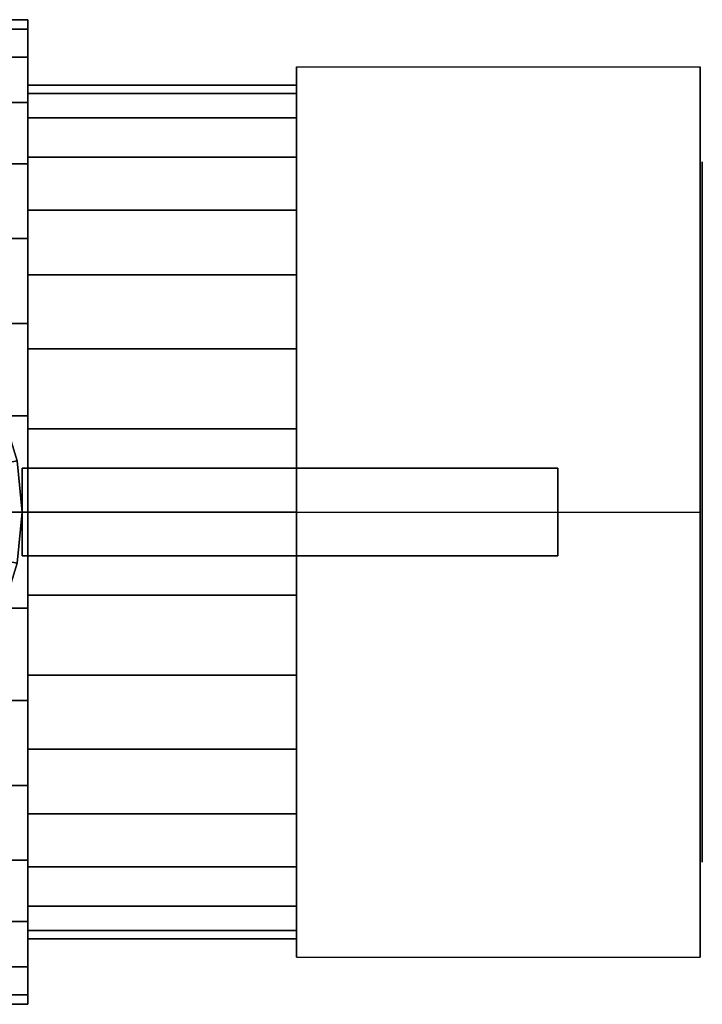
# Model space of a CAD drawing. Extents: x -62 to 62, y -27 to 27.
# Drawn here: x 30 to 62, y -22 to 22 of the extents above; entities that cross this region are included whole.
import ezdxf

# ---------------------------------------------------------------- set-up
doc = ezdxf.new("R2010")
doc.units = 0
doc.header["$LTSCALE"] = 50
doc.layers.get('0').update_dxf_attribs({"linetype": 'CONTINUOUS'})
doc.layers.add('GIACOMINI_R919_Q13_001', color=7, linetype='CONTINUOUS')

# ---------------------------------------------------------------- blocks, each defined once
blk = doc.blocks.new('QMODEL_9f1a97cf_273e_4246_8ed2_b157c0208da0')
at = {"color": 31}
for points, invisible_edges in [([(61.5, 20.351597, -0.750001), (43.049999, 20.351597, -0.750001), (43.049999, 0, 10.999999), (61.5, 0, 10.999999)], 1), ([(61.5, 20.351597, -24.250001), (43.049999, 20.351597, -24.250001), (43.049999, 20.351597, -0.750001), (61.5, 20.351597, -0.750001)], 1), ([(61.5, 0, -36.000001), (43.049999, 0, -36.000001), (43.049999, 20.351597, -24.250001), (61.5, 20.351597, -24.250001)], 1), ([(43.049999, 0, 10.999999), (43.049999, 20.351597, -0.750001), (43.049999, 20.351597, -24.250001), (43.049999, 0, -36.000001)], 15), ([(61.5, 0, 10.999999), (61.5, 20.351597, -0.750001), (61.5, 20.351597, -24.250001), (61.5, 0, -36.000001)], 15), ([(61.5, -20.351597, -24.250001), (43.049999, -20.351597, -24.250001), (43.049999, 0, -36.000001), (61.5, 0, -36.000001)], 1), ([(61.5, 0, 10.999999), (43.049999, 0, 10.999999), (43.049999, -20.351597, -0.750001), (61.5, -20.351597, -0.750001)], 1), ([(43.049999, 0, 10.999999), (43.049999, 0, -36.000001), (43.049999, -20.351597, -24.250001), (43.049999, -20.351597, -0.750001)], 15), ([(61.5, 0, 10.999999), (61.5, 0, -36.000001), (61.5, -20.351597, -24.250001), (61.5, -20.351597, -0.750001)], 15), ([(61.5, -20.351597, -0.750001), (43.049999, -20.351597, -0.750001), (43.049999, -20.351597, -24.250001), (61.5, -20.351597, -24.250001)], 1)]:
    blk.add_3dface(points, dxfattribs=dict(at, invisible_edges=invisible_edges))
at = {"color": 7, "invisible_edges": 14}
for points in [[(61.6, 15.692564, -15.621446), (61.6, 16, -12.500001), (61.6, 0, -12.500001)], [(61.6, 16, -12.500001), (61.6, 15.692564, -9.378556), (61.6, 0, -12.500001)], [(61.6, 14.782073, -18.622936), (61.6, 15.692564, -15.621446), (61.6, 0, -12.500001)], [(61.6, 15.692564, -9.378556), (61.6, 14.782073, -6.377066), (61.6, 0, -12.500001)], [(61.6, 13.303514, -21.389125), (61.6, 14.782073, -18.622936), (61.6, 0, -12.500001)], [(61.6, 14.782073, -6.377066), (61.6, 13.303514, -3.610877), (61.6, 0, -12.500001)], [(61.6, 11.313708, -23.813709), (61.6, 13.303514, -21.389125), (61.6, 0, -12.500001)], [(61.6, 13.303514, -3.610877), (61.6, 11.313708, -1.186292), (61.6, 0, -12.500001)], [(61.6, 8.889124, -25.803515), (61.6, 11.313708, -23.813709), (61.6, 0, -12.500001)], [(61.6, 11.313708, -1.186292), (61.6, 8.889124, 0.803513), (61.6, 0, -12.500001)], [(61.6, 6.122935, -27.282073), (61.6, 8.889124, -25.803515), (61.6, 0, -12.500001)], [(61.6, 8.889124, 0.803513), (61.6, 6.122935, 2.282072), (61.6, 0, -12.500001)], [(61.6, 3.121445, -28.192565), (61.6, 6.122935, -27.282073), (61.6, 0, -12.500001)], [(61.6, 6.122935, 2.282072), (61.6, 3.121445, 3.192564), (61.6, 0, -12.500001)], [(61.6, 0, -28.500001), (61.6, 3.121445, -28.192565), (61.6, 0, -12.500001)], [(61.6, 3.121445, 3.192564), (61.6, 0, 3.499999), (61.6, 0, -12.500001)], [(61.6, 0, 3.499999), (61.6, -3.121445, 3.192564), (61.6, 0, -12.500001)], [(61.6, -3.121445, 3.192564), (61.6, -6.122935, 2.282072), (61.6, 0, -12.500001)], [(61.6, -6.122935, 2.282072), (61.6, -8.889124, 0.803513), (61.6, 0, -12.500001)], [(61.6, -8.889124, 0.803513), (61.6, -11.313708, -1.186292), (61.6, 0, -12.500001)], [(61.6, -11.313708, -1.186292), (61.6, -13.303514, -3.610877), (61.6, 0, -12.500001)], [(61.6, -13.303514, -3.610877), (61.6, -14.782073, -6.377066), (61.6, 0, -12.500001)], [(61.6, -14.782073, -6.377066), (61.6, -15.692564, -9.378556), (61.6, 0, -12.500001)], [(61.6, -15.692564, -9.378556), (61.6, -16, -12.500001), (61.6, 0, -12.500001)], [(61.6, -16, -12.500001), (61.6, -15.692564, -15.621446), (61.6, 0, -12.500001)], [(61.6, -15.692564, -15.621446), (61.6, -14.782073, -18.622936), (61.6, 0, -12.500001)], [(61.6, -14.782073, -18.622936), (61.6, -13.303514, -21.389125), (61.6, 0, -12.500001)], [(61.6, -13.303514, -21.389125), (61.6, -11.313708, -23.813709), (61.6, 0, -12.500001)], [(61.6, -11.313708, -23.813709), (61.6, -8.889124, -25.803515), (61.6, 0, -12.500001)], [(61.6, -8.889124, -25.803515), (61.6, -6.122935, -27.282073), (61.6, 0, -12.500001)], [(61.6, -6.122935, -27.282073), (61.6, -3.121445, -28.192565), (61.6, 0, -12.500001)], [(61.6, -3.121445, -28.192565), (61.6, 0, -28.500001), (61.6, 0, -12.500001)]]:
    blk.add_3dface(points, dxfattribs=at)
at = {"color": 1}
for points, invisible_edges in [([(29.5, 0, 36.580001), (29.288638, 2.145994, 36.580001), (30.269423, 2.341084, 36.580001), (30.5, 0, 36.580001)], 15), ([(55, 2, 39.500001), (30.5, 2, 39.500001), (30.5, -2, 39.500001), (55, -2, 39.500001)], 10), ([(55, 2, 24.900001), (55, -2, 24.900001), (30.5, -2, 24.900001), (30.5, 2, 24.900001)], 5), ([(55, 2, 39.500001), (55, 2, 24.900001), (30.5, 2, 24.900001), (30.5, 2, 39.500001)], 10), ([(30.5, 2, 39.500001), (30.5, 2, 24.900001), (30.5, -2, 24.900001), (30.5, -2, 39.500001)], 5), ([(55, 2, 39.500001), (55, -2, 39.500001), (55, -2, 24.900001), (55, 2, 24.900001)], 10), ([(29.288638, -2.145994, 36.580001), (29.5, 0, 36.580001), (30.5, 0, 36.580001), (30.269423, -2.341084, 36.580001)], 15), ([(55, -2, 39.500001), (30.5, -2, 39.500001), (30.5, -2, 24.900001), (55, -2, 24.900001)], 5)]:
    blk.add_3dface(points, dxfattribs=dict(at, invisible_edges=invisible_edges))
at = {"color": 31}
mesh = blk.add_polymesh((2, 32), dxfattribs=dict(at, n_close=True))
for k, corner in enumerate([(30.749999, 0, 9.999999), (30.749999, 4.389532, 9.567668), (30.749999, 8.610377, 8.287289), (30.749999, 12.50033, 6.208065), (30.749999, 15.909903, 3.409902), (30.749999, 18.708066, 0.000329), (30.749999, 20.787289, -3.889624), (30.749999, 22.067669, -8.110469), (30.749999, 22.5, -12.500001), (30.749999, 22.067669, -16.889533), (30.749999, 20.787289, -21.110378), (30.749999, 18.708066, -25.000331), (30.749999, 15.909903, -28.409904), (30.749999, 12.50033, -31.208067), (30.749999, 8.610377, -33.28729), (30.749999, 4.389532, -34.56767), (30.749999, 0, -35.000001), (30.749999, -4.389532, -34.56767), (30.749999, -8.610377, -33.28729), (30.749999, -12.50033, -31.208067), (30.749999, -15.909903, -28.409904), (30.749999, -18.708066, -25.000331), (30.749999, -20.787289, -21.110378), (30.749999, -22.067669, -16.889533), (30.749999, -22.5, -12.500001), (30.749999, -22.067669, -8.110469), (30.749999, -20.787289, -3.889624), (30.749999, -18.708066, 0.000329), (30.749999, -15.909903, 3.409902), (30.749999, -12.50033, 6.208065), (30.749999, -8.610377, 8.287289), (30.749999, -4.389532, 9.567668), (12.299998, 0, 9.999999), (12.299998, 4.389532, 9.567668), (12.299998, 8.610377, 8.287289), (12.299998, 12.50033, 6.208065), (12.299998, 15.909903, 3.409902), (12.299998, 18.708066, 0.000329), (12.299998, 20.787289, -3.889624), (12.299998, 22.067669, -8.110469), (12.299998, 22.5, -12.500001), (12.299998, 22.067669, -16.889533), (12.299998, 20.787289, -21.110378), (12.299998, 18.708066, -25.000331), (12.299998, 15.909903, -28.409904), (12.299998, 12.50033, -31.208067), (12.299998, 8.610377, -33.28729), (12.299998, 4.389532, -34.56767), (12.299998, 0, -35.000001), (12.299998, -4.389532, -34.56767), (12.299998, -8.610377, -33.28729), (12.299998, -12.50033, -31.208067), (12.299998, -15.909903, -28.409904), (12.299998, -18.708066, -25.000331), (12.299998, -20.787289, -21.110378), (12.299998, -22.067669, -16.889533), (12.299998, -22.5, -12.500001), (12.299998, -22.067669, -8.110469), (12.299998, -20.787289, -3.889624), (12.299998, -18.708066, 0.000329), (12.299998, -15.909903, 3.409902), (12.299998, -12.50033, 6.208065), (12.299998, -8.610377, 8.287289), (12.299998, -4.389532, 9.567668)]):
    mesh.set_mesh_vertex(divmod(k, 32), corner)
mesh = blk.add_polymesh((2, 32), dxfattribs=dict(at, n_close=True))
for k, corner in enumerate([(30.749999, 0, -12.500001), (30.749999, 0, -12.500001), (30.749999, 0, -12.500001), (30.749999, 0, -12.500001), (30.749999, 0, -12.500001), (30.749999, 0, -12.500001), (30.749999, 0, -12.500001), (30.749999, 0, -12.500001), (30.749999, 0, -12.500001), (30.749999, 0, -12.500001), (30.749999, 0, -12.500001), (30.749999, 0, -12.500001), (30.749999, 0, -12.500001), (30.749999, 0, -12.500001), (30.749999, 0, -12.500001), (30.749999, 0, -12.500001), (30.749999, 0, -12.500001), (30.749999, 0, -12.500001), (30.749999, 0, -12.500001), (30.749999, 0, -12.500001), (30.749999, 0, -12.500001), (30.749999, 0, -12.500001), (30.749999, 0, -12.500001), (30.749999, 0, -12.500001), (30.749999, 0, -12.500001), (30.749999, 0, -12.500001), (30.749999, 0, -12.500001), (30.749999, 0, -12.500001), (30.749999, 0, -12.500001), (30.749999, 0, -12.500001), (30.749999, 0, -12.500001), (30.749999, 0, -12.500001), (30.749999, 0, 9.999999), (30.749999, 4.389532, 9.567668), (30.749999, 8.610377, 8.287289), (30.749999, 12.50033, 6.208065), (30.749999, 15.909903, 3.409902), (30.749999, 18.708066, 0.000329), (30.749999, 20.787289, -3.889624), (30.749999, 22.067669, -8.110469), (30.749999, 22.5, -12.500001), (30.749999, 22.067669, -16.889533), (30.749999, 20.787289, -21.110378), (30.749999, 18.708066, -25.000331), (30.749999, 15.909903, -28.409904), (30.749999, 12.50033, -31.208067), (30.749999, 8.610377, -33.28729), (30.749999, 4.389532, -34.56767), (30.749999, 0, -35.000001), (30.749999, -4.389532, -34.56767), (30.749999, -8.610377, -33.28729), (30.749999, -12.50033, -31.208067), (30.749999, -15.909903, -28.409904), (30.749999, -18.708066, -25.000331), (30.749999, -20.787289, -21.110378), (30.749999, -22.067669, -16.889533), (30.749999, -22.5, -12.500001), (30.749999, -22.067669, -8.110469), (30.749999, -20.787289, -3.889624), (30.749999, -18.708066, 0.000329), (30.749999, -15.909903, 3.409902), (30.749999, -12.50033, 6.208065), (30.749999, -8.610377, 8.287289), (30.749999, -4.389532, 9.567668)]):
    mesh.set_mesh_vertex(divmod(k, 32), corner)
mesh = blk.add_polymesh((2, 32), dxfattribs=dict(at, n_close=True))
for k, corner in enumerate([(43.049999, 0, 6.999999), (43.049999, 3.804261, 6.625312), (43.049999, 7.462327, 5.51565), (43.049999, 10.83362, 3.713656), (43.049999, 13.788582, 1.288581), (43.049999, 16.213657, -1.666381), (43.049999, 18.015651, -5.037674), (43.049999, 19.125313, -8.69574), (43.049999, 19.5, -12.500001), (43.049999, 19.125313, -16.304262), (43.049999, 18.015651, -19.962328), (43.049999, 16.213657, -23.33362), (43.049999, 13.788582, -26.288583), (43.049999, 10.83362, -28.713658), (43.049999, 7.462327, -30.515652), (43.049999, 3.804261, -31.625314), (43.049999, 0, -32.000001), (43.049999, -3.804261, -31.625314), (43.049999, -7.462327, -30.515652), (43.049999, -10.83362, -28.713658), (43.049999, -13.788582, -26.288583), (43.049999, -16.213657, -23.33362), (43.049999, -18.015651, -19.962328), (43.049999, -19.125313, -16.304262), (43.049999, -19.5, -12.500001), (43.049999, -19.125313, -8.69574), (43.049999, -18.015651, -5.037674), (43.049999, -16.213657, -1.666381), (43.049999, -13.788582, 1.288581), (43.049999, -10.83362, 3.713656), (43.049999, -7.462327, 5.51565), (43.049999, -3.804261, 6.625312), (30.749999, 0, 6.999999), (30.749999, 3.804261, 6.625312), (30.749999, 7.462327, 5.51565), (30.749999, 10.83362, 3.713656), (30.749999, 13.788582, 1.288581), (30.749999, 16.213657, -1.666381), (30.749999, 18.015651, -5.037674), (30.749999, 19.125313, -8.69574), (30.749999, 19.5, -12.500001), (30.749999, 19.125313, -16.304262), (30.749999, 18.015651, -19.962328), (30.749999, 16.213657, -23.33362), (30.749999, 13.788582, -26.288583), (30.749999, 10.83362, -28.713658), (30.749999, 7.462327, -30.515652), (30.749999, 3.804261, -31.625314), (30.749999, 0, -32.000001), (30.749999, -3.804261, -31.625314), (30.749999, -7.462327, -30.515652), (30.749999, -10.83362, -28.713658), (30.749999, -13.788582, -26.288583), (30.749999, -16.213657, -23.33362), (30.749999, -18.015651, -19.962328), (30.749999, -19.125313, -16.304262), (30.749999, -19.5, -12.500001), (30.749999, -19.125313, -8.69574), (30.749999, -18.015651, -5.037674), (30.749999, -16.213657, -1.666381), (30.749999, -13.788582, 1.288581), (30.749999, -10.83362, 3.713656), (30.749999, -7.462327, 5.51565), (30.749999, -3.804261, 6.625312)]):
    mesh.set_mesh_vertex(divmod(k, 32), corner)
mesh = blk.add_polymesh((2, 32), dxfattribs=dict(at, n_close=True))
for k, corner in enumerate([(30.749999, 0, -12.500001), (30.749999, 0, -12.500001), (30.749999, 0, -12.500001), (30.749999, 0, -12.500001), (30.749999, 0, -12.500001), (30.749999, 0, -12.500001), (30.749999, 0, -12.500001), (30.749999, 0, -12.500001), (30.749999, 0, -12.500001), (30.749999, 0, -12.500001), (30.749999, 0, -12.500001), (30.749999, 0, -12.500001), (30.749999, 0, -12.500001), (30.749999, 0, -12.500001), (30.749999, 0, -12.500001), (30.749999, 0, -12.500001), (30.749999, 0, -12.500001), (30.749999, 0, -12.500001), (30.749999, 0, -12.500001), (30.749999, 0, -12.500001), (30.749999, 0, -12.500001), (30.749999, 0, -12.500001), (30.749999, 0, -12.500001), (30.749999, 0, -12.500001), (30.749999, 0, -12.500001), (30.749999, 0, -12.500001), (30.749999, 0, -12.500001), (30.749999, 0, -12.500001), (30.749999, 0, -12.500001), (30.749999, 0, -12.500001), (30.749999, 0, -12.500001), (30.749999, 0, -12.500001), (30.749999, 0, 6.999999), (30.749999, 3.804261, 6.625312), (30.749999, 7.462327, 5.51565), (30.749999, 10.83362, 3.713656), (30.749999, 13.788582, 1.288581), (30.749999, 16.213657, -1.666381), (30.749999, 18.015651, -5.037674), (30.749999, 19.125313, -8.69574), (30.749999, 19.5, -12.500001), (30.749999, 19.125313, -16.304262), (30.749999, 18.015651, -19.962328), (30.749999, 16.213657, -23.33362), (30.749999, 13.788582, -26.288583), (30.749999, 10.83362, -28.713658), (30.749999, 7.462327, -30.515652), (30.749999, 3.804261, -31.625314), (30.749999, 0, -32.000001), (30.749999, -3.804261, -31.625314), (30.749999, -7.462327, -30.515652), (30.749999, -10.83362, -28.713658), (30.749999, -13.788582, -26.288583), (30.749999, -16.213657, -23.33362), (30.749999, -18.015651, -19.962328), (30.749999, -19.125313, -16.304262), (30.749999, -19.5, -12.500001), (30.749999, -19.125313, -8.69574), (30.749999, -18.015651, -5.037674), (30.749999, -16.213657, -1.666381), (30.749999, -13.788582, 1.288581), (30.749999, -10.83362, 3.713656), (30.749999, -7.462327, 5.51565), (30.749999, -3.804261, 6.625312)]):
    mesh.set_mesh_vertex(divmod(k, 32), corner)
mesh = blk.add_polymesh((2, 32), dxfattribs=dict(at, n_close=True))
for k, corner in enumerate([(43.049999, 0, -12.500001), (43.049999, 0, -12.500001), (43.049999, 0, -12.500001), (43.049999, 0, -12.500001), (43.049999, 0, -12.500001), (43.049999, 0, -12.500001), (43.049999, 0, -12.500001), (43.049999, 0, -12.500001), (43.049999, 0, -12.500001), (43.049999, 0, -12.500001), (43.049999, 0, -12.500001), (43.049999, 0, -12.500001), (43.049999, 0, -12.500001), (43.049999, 0, -12.500001), (43.049999, 0, -12.500001), (43.049999, 0, -12.500001), (43.049999, 0, -12.500001), (43.049999, 0, -12.500001), (43.049999, 0, -12.500001), (43.049999, 0, -12.500001), (43.049999, 0, -12.500001), (43.049999, 0, -12.500001), (43.049999, 0, -12.500001), (43.049999, 0, -12.500001), (43.049999, 0, -12.500001), (43.049999, 0, -12.500001), (43.049999, 0, -12.500001), (43.049999, 0, -12.500001), (43.049999, 0, -12.500001), (43.049999, 0, -12.500001), (43.049999, 0, -12.500001), (43.049999, 0, -12.500001), (43.049999, 0, 6.999999), (43.049999, 3.804261, 6.625312), (43.049999, 7.462327, 5.51565), (43.049999, 10.83362, 3.713656), (43.049999, 13.788582, 1.288581), (43.049999, 16.213657, -1.666381), (43.049999, 18.015651, -5.037674), (43.049999, 19.125313, -8.69574), (43.049999, 19.5, -12.500001), (43.049999, 19.125313, -16.304262), (43.049999, 18.015651, -19.962328), (43.049999, 16.213657, -23.33362), (43.049999, 13.788582, -26.288583), (43.049999, 10.83362, -28.713658), (43.049999, 7.462327, -30.515652), (43.049999, 3.804261, -31.625314), (43.049999, 0, -32.000001), (43.049999, -3.804261, -31.625314), (43.049999, -7.462327, -30.515652), (43.049999, -10.83362, -28.713658), (43.049999, -13.788582, -26.288583), (43.049999, -16.213657, -23.33362), (43.049999, -18.015651, -19.962328), (43.049999, -19.125313, -16.304262), (43.049999, -19.5, -12.500001), (43.049999, -19.125313, -8.69574), (43.049999, -18.015651, -5.037674), (43.049999, -16.213657, -1.666381), (43.049999, -13.788582, 1.288581), (43.049999, -10.83362, 3.713656), (43.049999, -7.462327, 5.51565), (43.049999, -3.804261, 6.625312)]):
    mesh.set_mesh_vertex(divmod(k, 32), corner)
at = {"color": 1}
mesh = blk.add_polymesh((2, 32), dxfattribs=dict(at, n_close=True))
for k, corner in enumerate([(6.5, 0, 24.900001), (6.730577, -2.341084, 24.900001), (7.413446, -4.592201, 24.900001), (8.522365, -6.666843, 24.900001), (10.014719, -8.485281, 24.900001), (11.833157, -9.977635, 24.900001), (13.907799, -11.086554, 24.900001), (16.158916, -11.769423, 24.900001), (18.5, -12, 24.900001), (20.841084, -11.769423, 24.900001), (23.092201, -11.086554, 24.900001), (25.166843, -9.977635, 24.900001), (26.985281, -8.485281, 24.900001), (28.477635, -6.666843, 24.900001), (29.586554, -4.592201, 24.900001), (30.269423, -2.341084, 24.900001), (30.5, 0, 24.900001), (30.269423, 2.341084, 24.900001), (29.586554, 4.592201, 24.900001), (28.477635, 6.666843, 24.900001), (26.985281, 8.485281, 24.900001), (25.166843, 9.977635, 24.900001), (23.092201, 11.086554, 24.900001), (20.841084, 11.769423, 24.900001), (18.5, 12, 24.900001), (16.158916, 11.769423, 24.900001), (13.907799, 11.086554, 24.900001), (11.833157, 9.977635, 24.900001), (10.014719, 8.485281, 24.900001), (8.522365, 6.666843, 24.900001), (7.413446, 4.592201, 24.900001), (6.730577, 2.341084, 24.900001), (6.5, 0, 36.580001), (6.730577, -2.341084, 36.580001), (7.413446, -4.592201, 36.580001), (8.522365, -6.666843, 36.580001), (10.014719, -8.485281, 36.580001), (11.833157, -9.977635, 36.580001), (13.907799, -11.086554, 36.580001), (16.158916, -11.769423, 36.580001), (18.5, -12, 36.580001), (20.841084, -11.769423, 36.580001), (23.092201, -11.086554, 36.580001), (25.166843, -9.977635, 36.580001), (26.985281, -8.485281, 36.580001), (28.477635, -6.666843, 36.580001), (29.586554, -4.592201, 36.580001), (30.269423, -2.341084, 36.580001), (30.5, 0, 36.580001), (30.269423, 2.341084, 36.580001), (29.586554, 4.592201, 36.580001), (28.477635, 6.666843, 36.580001), (26.985281, 8.485281, 36.580001), (25.166843, 9.977635, 36.580001), (23.092201, 11.086554, 36.580001), (20.841084, 11.769423, 36.580001), (18.5, 12, 36.580001), (16.158916, 11.769423, 36.580001), (13.907799, 11.086554, 36.580001), (11.833157, 9.977635, 36.580001), (10.014719, 8.485281, 36.580001), (8.522365, 6.666843, 36.580001), (7.413446, 4.592201, 36.580001), (6.730577, 2.341084, 36.580001)]):
    mesh.set_mesh_vertex(divmod(k, 32), corner)
mesh = blk.add_polymesh((2, 32), dxfattribs=dict(at, n_close=True))
for k, corner in enumerate([(18.5, 0, 24.900001), (18.5, 0, 24.900001), (18.5, 0, 24.900001), (18.5, 0, 24.900001), (18.5, 0, 24.900001), (18.5, 0, 24.900001), (18.5, 0, 24.900001), (18.5, 0, 24.900001), (18.5, 0, 24.900001), (18.5, 0, 24.900001), (18.5, 0, 24.900001), (18.5, 0, 24.900001), (18.5, 0, 24.900001), (18.5, 0, 24.900001), (18.5, 0, 24.900001), (18.5, 0, 24.900001), (18.5, 0, 24.900001), (18.5, 0, 24.900001), (18.5, 0, 24.900001), (18.5, 0, 24.900001), (18.5, 0, 24.900001), (18.5, 0, 24.900001), (18.5, 0, 24.900001), (18.5, 0, 24.900001), (18.5, 0, 24.900001), (18.5, 0, 24.900001), (18.5, 0, 24.900001), (18.5, 0, 24.900001), (18.5, 0, 24.900001), (18.5, 0, 24.900001), (18.5, 0, 24.900001), (18.5, 0, 24.900001), (6.5, 0, 24.900001), (6.730577, -2.341084, 24.900001), (7.413446, -4.592201, 24.900001), (8.522365, -6.666843, 24.900001), (10.014719, -8.485281, 24.900001), (11.833157, -9.977635, 24.900001), (13.907799, -11.086554, 24.900001), (16.158916, -11.769423, 24.900001), (18.5, -12, 24.900001), (20.841084, -11.769423, 24.900001), (23.092201, -11.086554, 24.900001), (25.166843, -9.977635, 24.900001), (26.985281, -8.485281, 24.900001), (28.477635, -6.666843, 24.900001), (29.586554, -4.592201, 24.900001), (30.269423, -2.341084, 24.900001), (30.5, 0, 24.900001), (30.269423, 2.341084, 24.900001), (29.586554, 4.592201, 24.900001), (28.477635, 6.666843, 24.900001), (26.985281, 8.485281, 24.900001), (25.166843, 9.977635, 24.900001), (23.092201, 11.086554, 24.900001), (20.841084, 11.769423, 24.900001), (18.5, 12, 24.900001), (16.158916, 11.769423, 24.900001), (13.907799, 11.086554, 24.900001), (11.833157, 9.977635, 24.900001), (10.014719, 8.485281, 24.900001), (8.522365, 6.666843, 24.900001), (7.413446, 4.592201, 24.900001), (6.730577, 2.341084, 24.900001)]):
    mesh.set_mesh_vertex(divmod(k, 32), corner)

msp = doc.modelspace()

# ---------------------------------------------------------------- block references
at = {"layer": 'GIACOMINI_R919_Q13_001'}
msp.add_blockref('QMODEL_9f1a97cf_273e_4246_8ed2_b157c0208da0', (0, 0), dxfattribs=at)

doc.saveas('drawing.dxf')
